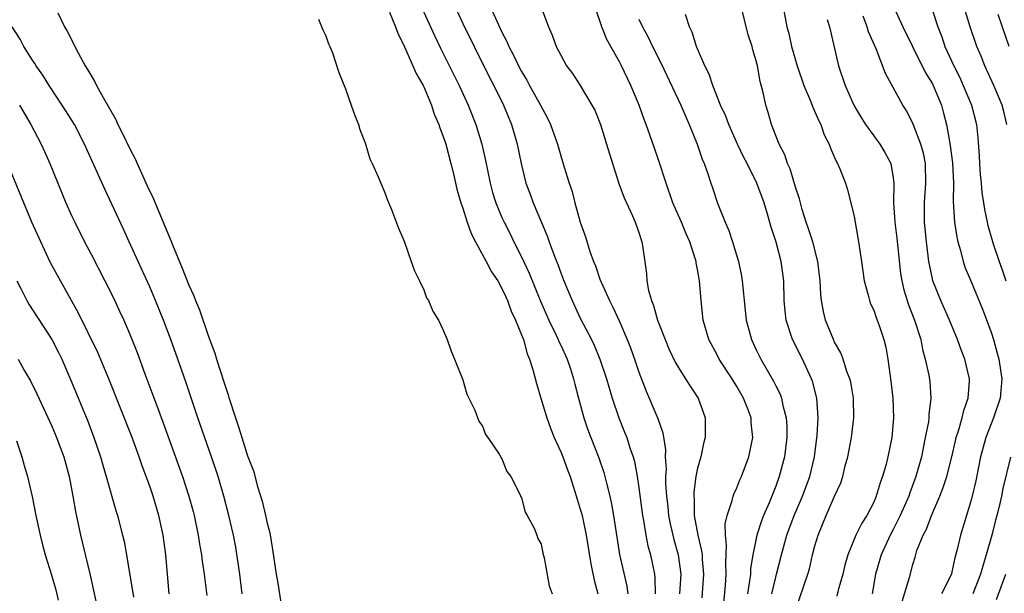
# Model space of a CAD drawing. Units: inches. Extents: x 2550000 to 2553000, y 1542000 to 1545000.
# Drawn here: x 2550452 to 2550552, y 1543767 to 1543826 of the extents above; entities that cross this region are included whole.
import ezdxf

# ---------------------------------------------------------------- set-up
doc = ezdxf.new("R2010")
doc.units = ezdxf.units.IN
doc.header["$MEASUREMENT"] = 0
doc.layers.add('LD25501542_2ft', color=85, linetype='Continuous')

msp = doc.modelspace()

# ---------------------------------------------------------------- linework, layer by layer
at = {"layer": 'LD25501542_2ft'}
for points, elevation in [([(2550494.58, 1543830.58), (2550497, 1543825.35), (2550498.14, 1543823), (2550499.76, 1543819.76), (2550500.16, 1543819), (2550501.16, 1543817), (2550501.98, 1543815), (2550502.55, 1543813), (2550502.95, 1543811), (2550503.45, 1543809), (2550503.88, 1543807.88), (2550504.19, 1543807), (2550505.62, 1543803.62), (2550505.82, 1543803), (2550506.29, 1543801.71), (2550506.7, 1543800.7), (2550507, 1543799.83), (2550507.32, 1543799), (2550508.16, 1543797), (2550509, 1543795.21), (2550510.15, 1543793), (2550510.43, 1543792.43), (2550511.01, 1543791.01), (2550511.69, 1543789), (2550512.26, 1543787), (2550512.93, 1543785), (2550513.54, 1543783.54), (2550513.75, 1543783), (2550514.08, 1543781.92), (2550514.41, 1543781), (2550514.54, 1543780.54), (2550514.82, 1543779), (2550515, 1543777.86), (2550515.38, 1543775), (2550515.48, 1543774.52), (2550515.72, 1543773), (2550515.92, 1543771.92), (2550516.18, 1543771), (2550516.59, 1543769), (2550516.64, 1543768.64), (2550516.67, 1543767)], 7834), ([(2550491.9, 1543829), (2550494.11, 1543824.11), (2550494.76, 1543822.76), (2550496.63, 1543819), (2550497.55, 1543817), (2550498.34, 1543815), (2550498.94, 1543813), (2550499.31, 1543811.31), (2550499.78, 1543809), (2550500.04, 1543808.04), (2550500.37, 1543807), (2550501, 1543805.5), (2550501.23, 1543805), (2550501.83, 1543803.83), (2550502.22, 1543803), (2550503, 1543801.47), (2550503.79, 1543799.79), (2550504.94, 1543796.94), (2550505.54, 1543795.54), (2550505.78, 1543795), (2550506.54, 1543793.46), (2550506.75, 1543793), (2550506.81, 1543792.81), (2550507, 1543792.45), (2550507.67, 1543791), (2550508, 1543790), (2550508.31, 1543789), (2550508.44, 1543788.44), (2550508.81, 1543787), (2550509.36, 1543785), (2550509.78, 1543783.78), (2550510.07, 1543783), (2550510.91, 1543780.91), (2550511.42, 1543779.42), (2550511.53, 1543779), (2550511.68, 1543778.32), (2550512.01, 1543777), (2550512.19, 1543776.19), (2550512.41, 1543775), (2550513.03, 1543771.03), (2550513.78, 1543767.78), (2550513.88, 1543767)], 7836), ([(2550489.5, 1543826.5), (2550490.11, 1543825), (2550490.34, 1543824.34), (2550491.05, 1543822.95), (2550491.9, 1543821), (2550492.21, 1543820.21), (2550492.93, 1543819), (2550493, 1543818.86), (2550493.78, 1543817), (2550494.07, 1543816.07), (2550494.56, 1543815), (2550494.65, 1543814.65), (2550495, 1543813.78), (2550495.25, 1543813), (2550495.78, 1543811), (2550496.04, 1543809.96), (2550496.4, 1543808.4), (2550496.81, 1543807), (2550497, 1543806.44), (2550497.45, 1543805), (2550497.85, 1543803.85), (2550498.29, 1543803), (2550499.39, 1543801), (2550499.93, 1543799.93), (2550500.56, 1543799), (2550501, 1543798.23), (2550501.38, 1543797.38), (2550501.57, 1543797), (2550501.93, 1543795.93), (2550502.39, 1543795), (2550503, 1543793.51), (2550503.19, 1543793), (2550503.56, 1543791.56), (2550503.83, 1543791), (2550504.19, 1543789.81), (2550504.52, 1543788.52), (2550504.97, 1543787), (2550505.58, 1543785), (2550505.96, 1543783.96), (2550506.34, 1543783), (2550507, 1543781.53), (2550507.21, 1543781), (2550507.69, 1543779.69), (2550507.96, 1543779), (2550508.42, 1543777.58), (2550508.68, 1543776.68), (2550509, 1543775.68), (2550509.15, 1543775.15), (2550509.52, 1543773.52), (2550509.61, 1543773), (2550510.07, 1543770.07), (2550510.41, 1543768.41), (2550510.79, 1543767)], 7838), ([(2550499.84, 1543827), (2550500.51, 1543825.49), (2550500.83, 1543824.83), (2550501, 1543824.45), (2550501.51, 1543823.51), (2550501.7, 1543823), (2550502.16, 1543822.16), (2550502.68, 1543821), (2550503, 1543820.41), (2550503.55, 1543819.55), (2550503.83, 1543819), (2550504.94, 1543817), (2550505.65, 1543815.65), (2550505.97, 1543815), (2550506.67, 1543813), (2550507, 1543811.81), (2550507.36, 1543810.64), (2550507.87, 1543809), (2550508.16, 1543808.16), (2550508.45, 1543807), (2550508.99, 1543805.01), (2550509.53, 1543803.53), (2550509.97, 1543802.03), (2550510.35, 1543801), (2550510.55, 1543800.55), (2550511, 1543799.2), (2550511.13, 1543798.87), (2550511.98, 1543797), (2550512.33, 1543796.33), (2550513, 1543794.85), (2550513.81, 1543793), (2550514.15, 1543792.15), (2550514.56, 1543791), (2550515, 1543789.67), (2550515.73, 1543787.73), (2550516.06, 1543787), (2550516.94, 1543784.94), (2550517, 1543784.74), (2550517.46, 1543783.46), (2550517.72, 1543781.72), (2550517.7, 1543781), (2550517.79, 1543779.79), (2550517.73, 1543779), (2550517.72, 1543778.28), (2550517.81, 1543777), (2550517.94, 1543775.94), (2550518.03, 1543775), (2550518.18, 1543774.18), (2550518.56, 1543772.56), (2550519.01, 1543771), (2550519.27, 1543769), (2550519.15, 1543767)], 7832), ([(2550505.02, 1543827), (2550505.76, 1543825), (2550506.13, 1543824.13), (2550506.53, 1543823), (2550507, 1543822.1), (2550507.61, 1543821), (2550508.21, 1543820.21), (2550509, 1543819), (2550510.2, 1543817), (2550510.48, 1543816.48), (2550511.07, 1543815), (2550511.7, 1543813), (2550511.99, 1543811.99), (2550512.96, 1543808.96), (2550513.49, 1543807.49), (2550514.34, 1543805.66), (2550514.62, 1543805), (2550515, 1543803.95), (2550515.22, 1543803.22), (2550515.31, 1543803), (2550515.38, 1543802.62), (2550515.76, 1543799.76), (2550515.8, 1543799), (2550515.97, 1543798.03), (2550516.27, 1543797), (2550516.49, 1543796.49), (2550516.91, 1543795), (2550517.68, 1543793), (2550518.06, 1543792.06), (2550518.69, 1543790.69), (2550519, 1543790.17), (2550519.76, 1543789), (2550520.23, 1543788.23), (2550521.06, 1543787), (2550521.76, 1543785), (2550521.78, 1543783.78), (2550521.77, 1543783), (2550521.61, 1543782.39), (2550521.32, 1543781), (2550521, 1543779.86), (2550520.83, 1543779), (2550520.6, 1543777.4), (2550520.6, 1543777), (2550520.64, 1543776.64), (2550520.66, 1543775), (2550521.03, 1543773), (2550521.41, 1543771.41), (2550521.45, 1543771), (2550521.47, 1543770.53), (2550521.61, 1543769), (2550521.42, 1543766.58)], 7830), ([(2550523.57, 1543765), (2550523.84, 1543767.84), (2550523.93, 1543769), (2550523.88, 1543770.12), (2550523.97, 1543771.97), (2550523.85, 1543773), (2550523.82, 1543774.18), (2550524.01, 1543775), (2550524.54, 1543776.54), (2550524.63, 1543777), (2550524.73, 1543777.27), (2550525, 1543777.83), (2550525.33, 1543778.67), (2550525.49, 1543779), (2550526.23, 1543781), (2550526.64, 1543783), (2550526.49, 1543784.49), (2550526.47, 1543785), (2550526.17, 1543785.83), (2550525.7, 1543787), (2550525, 1543788.22), (2550524.52, 1543789), (2550523.22, 1543791), (2550523, 1543791.44), (2550522.15, 1543793), (2550521.57, 1543795), (2550521.35, 1543797), (2550521.21, 1543799), (2550521, 1543800.18), (2550520.86, 1543800.86), (2550520.85, 1543801), (2550520.8, 1543801.2), (2550520.2, 1543803), (2550519.83, 1543803.83), (2550519.35, 1543805), (2550518.48, 1543807), (2550517.77, 1543809), (2550517, 1543811.39), (2550516.58, 1543812.58), (2550516.15, 1543813.85), (2550515.73, 1543815), (2550515.52, 1543815.52), (2550515.02, 1543817), (2550514.18, 1543819), (2550513.21, 1543821), (2550513, 1543821.41), (2550511.71, 1543823.71), (2550511.2, 1543825), (2550510.52, 1543827)], 7828), ([(2550531, 1543765.34), (2550532.28, 1543769), (2550532.44, 1543769.56), (2550532.76, 1543771), (2550533, 1543771.91), (2550533.32, 1543773), (2550534.14, 1543775), (2550535, 1543776.99), (2550535.63, 1543778.37), (2550535.83, 1543779), (2550536.1, 1543780.1), (2550536.35, 1543781), (2550536.73, 1543783), (2550536.98, 1543785), (2550536.93, 1543787), (2550536.65, 1543788.65), (2550536.56, 1543789), (2550536.27, 1543789.73), (2550535.87, 1543791), (2550535.65, 1543791.65), (2550535, 1543792.75), (2550534.88, 1543793), (2550534.09, 1543795), (2550533.88, 1543795.88), (2550533.68, 1543797), (2550533.61, 1543797.61), (2550533.54, 1543799), (2550533.3, 1543801), (2550532.77, 1543803), (2550532.35, 1543804.35), (2550532.11, 1543805), (2550531.7, 1543806.3), (2550531.51, 1543807), (2550531.41, 1543807.41), (2550531, 1543808.61), (2550530.46, 1543810.46), (2550530.19, 1543811), (2550529.91, 1543811.91), (2550529.33, 1543813), (2550528.57, 1543815), (2550528.22, 1543816.22), (2550527.97, 1543817), (2550527.71, 1543818.29), (2550527.4, 1543819.4), (2550527.13, 1543821), (2550527, 1543821.51), (2550526.65, 1543822.65), (2550526.57, 1543823), (2550526.18, 1543824.18), (2550525.38, 1543827.38)], 7822), ([(2550529.74, 1543827), (2550530.12, 1543825), (2550530.31, 1543824.31), (2550530.61, 1543823), (2550531.18, 1543821), (2550531.85, 1543819), (2550532.5, 1543817.5), (2550532.77, 1543816.77), (2550533, 1543816.31), (2550533.39, 1543815.39), (2550533.59, 1543815), (2550533.95, 1543813.95), (2550534.44, 1543813), (2550534.57, 1543812.57), (2550535, 1543811.63), (2550535.19, 1543811.19), (2550535.31, 1543811), (2550535.54, 1543810.46), (2550536.11, 1543809), (2550536.32, 1543808.32), (2550536.68, 1543807), (2550537, 1543805.58), (2550537.46, 1543803), (2550537.76, 1543801), (2550538.04, 1543799), (2550538.44, 1543797.56), (2550538.57, 1543797), (2550538.68, 1543796.68), (2550539, 1543796.01), (2550539.26, 1543795.26), (2550539.37, 1543795), (2550539.56, 1543794.44), (2550540.05, 1543793), (2550540.23, 1543792.23), (2550540.46, 1543791), (2550540.75, 1543788.75), (2550540.95, 1543787), (2550541.04, 1543785), (2550540.86, 1543783), (2550540.45, 1543781), (2550540.27, 1543780.27), (2550539.91, 1543779), (2550539.66, 1543778.34), (2550539.27, 1543777), (2550539, 1543776.38), (2550538.29, 1543775), (2550537.78, 1543774.22), (2550537.19, 1543773), (2550536.36, 1543771), (2550536.06, 1543769.94), (2550535.84, 1543769), (2550535.38, 1543767.38), (2550535.23, 1543766.77)], 7820), ([(2550541.06, 1543827), (2550541.99, 1543825), (2550542.97, 1543822.97), (2550544.29, 1543820.29), (2550545, 1543819.17), (2550545.09, 1543819), (2550545.92, 1543817), (2550546.15, 1543816.15), (2550546.43, 1543815), (2550546.74, 1543813.26), (2550546.83, 1543812.83), (2550547.07, 1543811.07), (2550547.15, 1543809), (2550547.13, 1543807.13), (2550547.27, 1543805), (2550547.49, 1543803.49), (2550547.6, 1543803), (2550547.87, 1543802.13), (2550548.14, 1543801), (2550548.36, 1543800.36), (2550549, 1543798.86), (2550550.11, 1543796.11), (2550551, 1543793.75), (2550551.24, 1543793), (2550551.63, 1543791.63), (2550551.79, 1543791), (2550552.1, 1543789), (2550551.93, 1543787), (2550551.26, 1543785), (2550550.48, 1543783), (2550549.93, 1543781), (2550549.43, 1543778.57), (2550549, 1543776.71), (2550548.49, 1543775), (2550547.86, 1543773), (2550547.55, 1543771.55), (2550547.31, 1543770.69), (2550547, 1543769.24), (2550546.94, 1543769), (2550545.94, 1543767)], 7814), ([(2550545, 1543826.67), (2550545.55, 1543825), (2550545.96, 1543823.96), (2550546.29, 1543823), (2550547.19, 1543821), (2550547.8, 1543819.8), (2550548.16, 1543819), (2550548.99, 1543817), (2550549.5, 1543815), (2550549.65, 1543813.65), (2550549.79, 1543811.79), (2550549.82, 1543811), (2550549.9, 1543809.9), (2550549.99, 1543809), (2550550.06, 1543808.06), (2550550.22, 1543807), (2550550.32, 1543806.32), (2550550.6, 1543805), (2550550.67, 1543804.67), (2550551.21, 1543802.79), (2550551.82, 1543801), (2550552.15, 1543800.15), (2550552.51, 1543799)], 7812), ([(2550552.6, 1543815), (2550552.32, 1543816.32), (2550552.15, 1543817), (2550551.3, 1543819), (2550550.37, 1543821), (2550549.98, 1543821.98), (2550549.56, 1543823), (2550548.88, 1543825), (2550548.24, 1543827)], 7810), ([(2550455.58, 1543826.42), (2550456.29, 1543825), (2550456.55, 1543824.55), (2550457.23, 1543823.23), (2550457.32, 1543823), (2550457.68, 1543822.32), (2550458.4, 1543821), (2550458.63, 1543820.63), (2550459.37, 1543819.37), (2550459.55, 1543819), (2550460.22, 1543817.78), (2550461.51, 1543815.51), (2550461.74, 1543815), (2550462.17, 1543814.17), (2550463, 1543812.46), (2550463.49, 1543811.49), (2550463.7, 1543811), (2550464.74, 1543808.74), (2550465.39, 1543807.39), (2550465.91, 1543806.09), (2550467.14, 1543803.14), (2550467.31, 1543802.69), (2550468.32, 1543800.32), (2550469, 1543798.57), (2550469.49, 1543797.49), (2550469.67, 1543797), (2550470.06, 1543796.06), (2550471, 1543793.31), (2550471.63, 1543791.63), (2550471.81, 1543791), (2550472.6, 1543788.6), (2550473, 1543787.34), (2550473.09, 1543787.09), (2550473.76, 1543785), (2550474.08, 1543784.08), (2550474.39, 1543783), (2550475, 1543781.13), (2550475.58, 1543779.58), (2550476.02, 1543777.98), (2550476.48, 1543776.48), (2550476.84, 1543775), (2550477, 1543774.23), (2550477.25, 1543773.25), (2550477.54, 1543771.54), (2550477.93, 1543769), (2550478.09, 1543768.09), (2550478.55, 1543765)], 7842), ([(2550482.23, 1543825.77), (2550482.69, 1543824.69), (2550483, 1543824.07), (2550483.26, 1543823.26), (2550483.41, 1543823), (2550483.67, 1543822.33), (2550484.33, 1543820.33), (2550485, 1543818.65), (2550485.59, 1543817), (2550485.94, 1543815.94), (2550486.33, 1543815), (2550486.48, 1543814.48), (2550487, 1543813.12), (2550487.49, 1543811.49), (2550487.74, 1543811), (2550488.34, 1543809.66), (2550488.61, 1543809), (2550489, 1543808.13), (2550489.28, 1543807.28), (2550489.7, 1543806.3), (2550490.42, 1543804.42), (2550491, 1543803.08), (2550491.72, 1543801), (2550492.04, 1543800.04), (2550492.56, 1543799), (2550493, 1543798.09), (2550493.29, 1543797.29), (2550493.49, 1543797), (2550493.93, 1543795.93), (2550494.51, 1543795), (2550495, 1543793.96), (2550495.39, 1543793), (2550495.81, 1543791.81), (2550496.15, 1543791), (2550497, 1543788.88), (2550497.41, 1543787.41), (2550498.21, 1543785.79), (2550498.65, 1543784.65), (2550499, 1543784.15), (2550499.31, 1543783.31), (2550499.54, 1543783), (2550500.7, 1543781.3), (2550500.91, 1543780.91), (2550501, 1543780.82), (2550501.51, 1543779.51), (2550501.92, 1543779), (2550502.86, 1543777.14), (2550502.94, 1543776.94), (2550503, 1543776.83), (2550503.37, 1543775.37), (2550503.58, 1543775), (2550504.29, 1543773.71), (2550504.58, 1543773), (2550504.67, 1543772.67), (2550505, 1543772.07), (2550505.17, 1543771.17), (2550505.31, 1543770.69), (2550505.81, 1543767.81), (2550506.13, 1543767)], 7840), ([(2550515, 1543825.78), (2550515.35, 1543825), (2550515.94, 1543823.94), (2550516.38, 1543823), (2550517.26, 1543821.26), (2550519.27, 1543817), (2550519.78, 1543815.78), (2550520.15, 1543815), (2550520.96, 1543813), (2550521.46, 1543811.46), (2550521.67, 1543811), (2550522.03, 1543809.97), (2550522.34, 1543809), (2550522.52, 1543808.52), (2550523.03, 1543806.97), (2550523.82, 1543805), (2550524.18, 1543804.18), (2550524.57, 1543803), (2550525.17, 1543801), (2550525.48, 1543799.48), (2550525.56, 1543799), (2550525.7, 1543797.7), (2550525.75, 1543797), (2550525.98, 1543795), (2550526.51, 1543793), (2550527, 1543791.95), (2550527.46, 1543791), (2550528.77, 1543788.77), (2550529, 1543788.28), (2550529.44, 1543787.44), (2550529.59, 1543787), (2550529.72, 1543786.28), (2550530.07, 1543785), (2550530.11, 1543784.11), (2550530.12, 1543783), (2550529.87, 1543781), (2550529.35, 1543779), (2550529, 1543778.03), (2550528.59, 1543777), (2550528.3, 1543776.3), (2550527.72, 1543775), (2550527.52, 1543774.48), (2550527.04, 1543773), (2550526.65, 1543771), (2550526.42, 1543769.58), (2550526.39, 1543769), (2550526.32, 1543768.32), (2550526.1, 1543767)], 7826), ([(2550528.58, 1543767), (2550529, 1543768.71), (2550529.08, 1543769), (2550529.59, 1543771), (2550530.13, 1543773), (2550530.86, 1543775), (2550531.71, 1543777), (2550532.46, 1543779), (2550532.95, 1543781), (2550533.23, 1543783.23), (2550533.31, 1543785), (2550533.18, 1543787), (2550532.74, 1543788.74), (2550532.64, 1543789), (2550531.71, 1543791), (2550530.71, 1543793), (2550530.05, 1543795), (2550529.94, 1543795.94), (2550529.84, 1543797), (2550529.8, 1543799), (2550529.54, 1543801), (2550529.02, 1543802.98), (2550528.51, 1543804.51), (2550528.15, 1543805.85), (2550527.8, 1543807), (2550527.07, 1543809), (2550526.07, 1543811), (2550525.7, 1543811.7), (2550525.09, 1543813), (2550524.18, 1543815), (2550523.87, 1543815.87), (2550523.35, 1543817), (2550522.54, 1543819), (2550522.17, 1543820.17), (2550521.74, 1543821), (2550520.89, 1543823), (2550520.45, 1543824.45), (2550520.16, 1543825), (2550519.75, 1543826.25)], 7824), ([(2550534.24, 1543825.76), (2550534.47, 1543825), (2550535.42, 1543821), (2550536.08, 1543819), (2550537, 1543816.92), (2550537.71, 1543815.71), (2550538.18, 1543815), (2550539, 1543813.86), (2550539.64, 1543813), (2550540.15, 1543812.15), (2550540.77, 1543811), (2550541, 1543809.55), (2550541.06, 1543809), (2550541.02, 1543807), (2550541.15, 1543805), (2550541.37, 1543803.37), (2550541.75, 1543799.75), (2550541.87, 1543799), (2550542.08, 1543798.08), (2550542.42, 1543797), (2550542.56, 1543796.56), (2550543.18, 1543795), (2550543.81, 1543793), (2550544, 1543792), (2550544.28, 1543791), (2550544.64, 1543789.36), (2550544.73, 1543788.73), (2550544.86, 1543787), (2550544.65, 1543785.35), (2550544.64, 1543785), (2550544.59, 1543784.59), (2550544.28, 1543783), (2550544.06, 1543781.94), (2550543.88, 1543781), (2550543.32, 1543779), (2550542.68, 1543777.32), (2550542.58, 1543777), (2550541.72, 1543775), (2550541, 1543773.59), (2550540.68, 1543773), (2550539.76, 1543771), (2550539.2, 1543769), (2550538.85, 1543767)], 7818), ([(2550541.77, 1543765.77), (2550542.66, 1543768.66), (2550543, 1543770), (2550543.24, 1543770.76), (2550543.42, 1543771.42), (2550544.05, 1543773), (2550544.39, 1543773.61), (2550544.9, 1543775), (2550545.77, 1543777), (2550546.12, 1543777.88), (2550546.47, 1543779), (2550546.98, 1543781), (2550547.35, 1543782.65), (2550547.45, 1543783), (2550547.68, 1543783.68), (2550548.06, 1543785), (2550548.23, 1543785.77), (2550548.66, 1543787), (2550548.8, 1543788.8), (2550548.8, 1543789), (2550548.32, 1543791), (2550547.95, 1543791.95), (2550547.57, 1543793), (2550546.76, 1543795), (2550545.88, 1543797), (2550545.06, 1543799), (2550545, 1543799.23), (2550544.69, 1543800.69), (2550544.64, 1543801), (2550544.41, 1543803), (2550544.21, 1543805), (2550544.18, 1543807), (2550544.34, 1543809), (2550544.31, 1543811), (2550544.08, 1543812.08), (2550543.81, 1543813), (2550543.03, 1543815.03), (2550542.38, 1543816.38), (2550541.98, 1543817), (2550540.21, 1543820.21), (2550539.26, 1543822.74), (2550538.48, 1543824.48), (2550538.34, 1543825), (2550537.92, 1543826.08)], 7816), ([(2550552.84, 1543823), (2550551.73, 1543826.27)], 7808), ([(2550474.45, 1543767), (2550474.19, 1543769), (2550473.78, 1543771.78), (2550473.54, 1543773), (2550473.08, 1543775), (2550472.57, 1543777), (2550471.98, 1543779), (2550471.31, 1543781), (2550469.89, 1543785), (2550468.67, 1543788.67), (2550467.86, 1543791), (2550467.13, 1543793), (2550466.38, 1543795), (2550465.59, 1543797), (2550465, 1543798.39), (2550464.19, 1543800.19), (2550463.79, 1543801), (2550462.87, 1543803), (2550462.3, 1543804.3), (2550460.4, 1543808.4), (2550458.33, 1543813), (2550457.28, 1543815), (2550456.42, 1543816.42), (2550454.7, 1543819), (2550454.06, 1543820.06), (2550453.38, 1543821), (2550453.25, 1543821.25), (2550453, 1543821.6), (2550452.12, 1543823), (2550451.73, 1543823.73), (2550450.92, 1543825)], 7844), ([(2550451.69, 1543817), (2550452.84, 1543815), (2550453.89, 1543813), (2550454.23, 1543812.23), (2550454.78, 1543811), (2550455.58, 1543809), (2550456.41, 1543807), (2550457, 1543805.69), (2550457.32, 1543805), (2550458.33, 1543803), (2550459, 1543801.73), (2550460.4, 1543799), (2550461.27, 1543797.27), (2550461.91, 1543795.91), (2550462.33, 1543795), (2550463, 1543793.45), (2550463.69, 1543791.69), (2550464.49, 1543789.51), (2550465.32, 1543787.32), (2550465.67, 1543786.33), (2550466.4, 1543784.4), (2550468.33, 1543779), (2550468.99, 1543777), (2550469.42, 1543775.42), (2550469.53, 1543775), (2550469.93, 1543773), (2550470.07, 1543772.07), (2550470.27, 1543771), (2550470.35, 1543770.35), (2550470.56, 1543769), (2550470.83, 1543766.83)], 7846), ([(2550466.99, 1543767), (2550466.79, 1543769), (2550466.62, 1543771), (2550466.36, 1543773), (2550465.93, 1543775), (2550465.34, 1543777), (2550465, 1543778), (2550464.64, 1543779), (2550464.19, 1543780.19), (2550463.92, 1543781), (2550463.2, 1543783), (2550460.82, 1543789), (2550459.68, 1543791.68), (2550457.7, 1543795.7), (2550455.86, 1543799), (2550454.85, 1543800.85), (2550453.84, 1543803), (2550452.95, 1543805), (2550452.1, 1543807), (2550450.03, 1543812.03)], 7848), ([(2550451.39, 1543799), (2550451.83, 1543798.17), (2550452.42, 1543797), (2550452.63, 1543796.63), (2550454.99, 1543793), (2550455.67, 1543791.67), (2550456, 1543791), (2550457, 1543788.69), (2550458.65, 1543784.66), (2550459.27, 1543783), (2550459.94, 1543781), (2550460.18, 1543780.18), (2550460.54, 1543779), (2550461.53, 1543775.53), (2550461.7, 1543775), (2550462.22, 1543773), (2550462.36, 1543772.36), (2550462.62, 1543771), (2550463.32, 1543766.68)], 7850), ([(2550451.53, 1543791), (2550452.2, 1543789.8), (2550452.79, 1543788.8), (2550453.45, 1543787.45), (2550455, 1543784.09), (2550455.47, 1543783), (2550456.2, 1543781), (2550456.74, 1543779), (2550457.14, 1543777), (2550457.41, 1543775.41), (2550457.91, 1543773), (2550458.91, 1543768.91), (2550459.74, 1543765)], 7852), ([(2550451.36, 1543782.64), (2550451.9, 1543781), (2550452.14, 1543780.14), (2550452.5, 1543779), (2550452.97, 1543776.97), (2550453.34, 1543775), (2550453.77, 1543773), (2550454.02, 1543772.02), (2550454.31, 1543771), (2550454.95, 1543768.95), (2550455.4, 1543767.4), (2550455.63, 1543766.37)], 7854), ([(2550553, 1543780.98), (2550552.22, 1543777.78), (2550552.06, 1543777), (2550551.79, 1543775.79), (2550551.59, 1543775), (2550551.46, 1543774.54), (2550551.07, 1543773), (2550550.5, 1543771), (2550550.31, 1543770.31), (2550549.91, 1543769), (2550549.13, 1543767)], 7812), ([(2550551.56, 1543766.44), (2550552.5, 1543769)], 7810)]:
    msp.add_lwpolyline(points, dxfattribs=dict(at, elevation=elevation))

doc.saveas('drawing.dxf')
